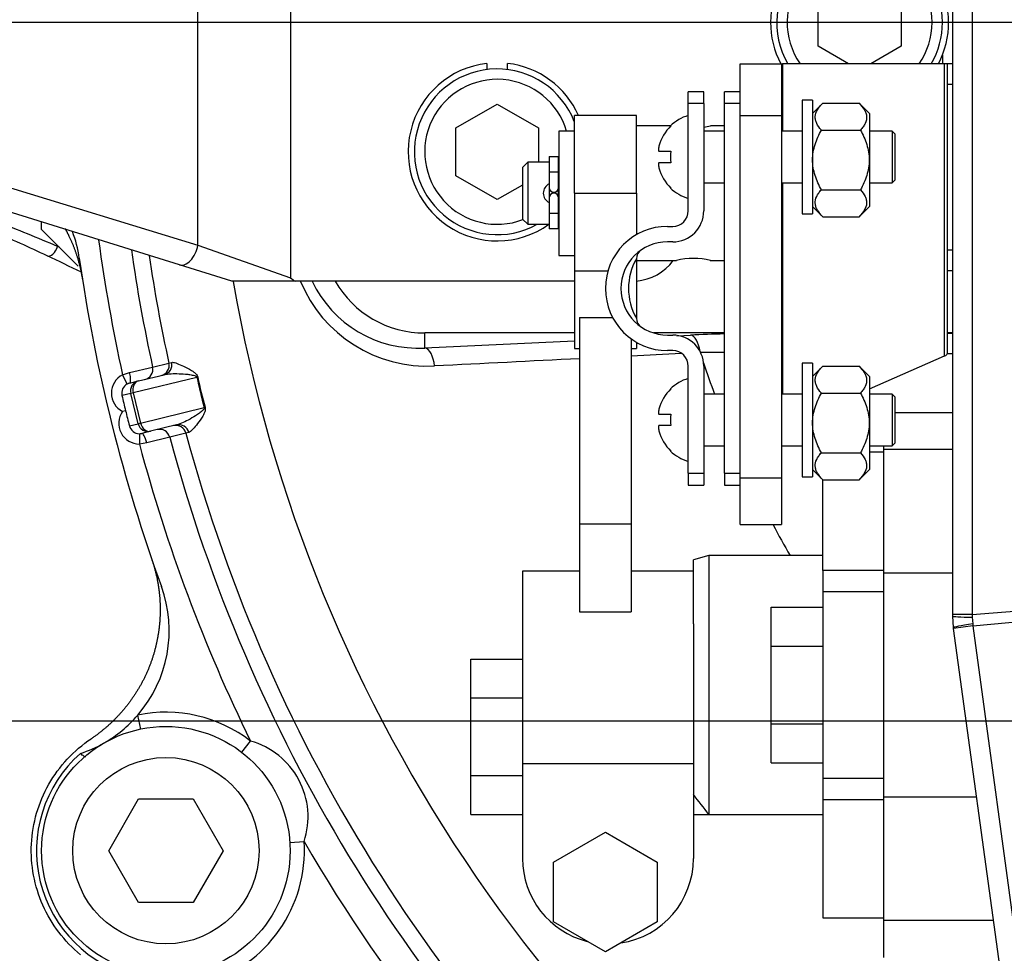
# Model space of a CAD drawing. Units: millimetres. Extents: x 0 to 408, y 0 to 202.
# Drawn here: x 52 to 63, y 133 to 144 of the extents above; entities that cross this region are included whole.
import ezdxf
from ezdxf.enums import TextEntityAlignment as Align
from ezdxf.lldxf.tags import DXFTag

# ---------------------------------------------------------------- set-up
doc = ezdxf.new("R2010")
doc.units = ezdxf.units.MM
for name, color, linetype in [('13810037', 7, 'Continuous'), ('13810056', 7, 'Continuous'), ('13810066', 7, 'Continuous'), ('13810086.2', 7, 'Continuous'), ('13810089.1', 7, 'Continuous'), ('14719115', 7, 'Continuous'), ('24810901_SOPORTE', 7, 'Continuous'), ('24810913_01_BRID', 7, 'Continuous'), ('24810913_02_SEPA', 7, 'Continuous'), ('24810913_03_TORN', 7, 'Continuous'), ('24810913_04_TUER', 7, 'Continuous'), ('24863000_TMC40', 7, 'Continuous'), ('30L00-00571_000_', 7, 'Continuous'), ('51051107_PASADOR', 7, 'Continuous'), ('53203357_DIN-912', 7, 'Continuous'), ('DIAMETROM10_DIN1', 7, 'Continuous'), ('DIAMETROM12_DIN6', 7, 'Continuous'), ('DIAMETROM5_DIN_1', 7, 'Continuous'), ('DIAMETROM6_DIN_1', 7, 'Continuous'), ('DIN-912_M10_X_30', 7, 'Continuous'), ('DV1_Predeterminado', 7, 'Continuous'), ('Predeterminado', 7, 'Continuous')]:
    doc.layers.add(name, color=color, linetype=linetype)
doc.styles.add('SEACAD_Arial', font='arial.ttf')
tags = doc.linetypes.add('CENTER2', pattern=[28.575, 19.05, -3.175, 3.175, -3.175]).pattern_tags.tags
tags[10:11] = [DXFTag(74, 4), DXFTag(75, 0), DXFTag(340, '0'), DXFTag(46, 0.0), DXFTag(50, 0.0), DXFTag(44, 0.0), DXFTag(45, 0.0)]
tags[8:9] = [DXFTag(74, 4), DXFTag(75, 0), DXFTag(340, '0'), DXFTag(46, 0.0), DXFTag(50, 0.0), DXFTag(44, 0.0), DXFTag(45, 0.0)]
tags[6:7] = [DXFTag(74, 4), DXFTag(75, 0), DXFTag(340, '0'), DXFTag(46, 0.0), DXFTag(50, 0.0), DXFTag(44, 0.0), DXFTag(45, 0.0)]
tags[4:5] = [DXFTag(74, 4), DXFTag(75, 0), DXFTag(340, '0'), DXFTag(46, 0.0), DXFTag(50, 0.0), DXFTag(44, 0.0), DXFTag(45, 0.0)]
tags = doc.linetypes.add('HIDDEN2', pattern=[4.7625, 3.175, -1.5875]).pattern_tags.tags
tags[6:7] = [DXFTag(74, 4), DXFTag(75, 0), DXFTag(340, '0'), DXFTag(46, 0.0), DXFTag(50, 0.0), DXFTag(44, 0.0), DXFTag(45, 0.0)]
tags[4:5] = [DXFTag(74, 4), DXFTag(75, 0), DXFTag(340, '0'), DXFTag(46, 0.0), DXFTag(50, 0.0), DXFTag(44, 0.0), DXFTag(45, 0.0)]
doc.dimstyles.new('SOLE', dxfattribs={"dimtxt": 2.6, "dimasz": 2.08, "dimexe": 1.3, "dimexo": 1.3, "dimgap": 0.65, "dimtad": 1, "dimlfac": 8.333333, "dimdsep": 46, "dimtxsty": 'SEACAD_Arial', "dimblk1": '_SE_FILLED', "dimblk2": '_SE_FILLED', "dimsah": 1, "dimcen": 1.3, "dimadec": 0, "dimazin": 0, "dimtfac": 0.7, "dimtdec": 3, "dimtmove": 0, "dimatfit": 3, "dimfxl": 1, "dimarcsym": 0})

# ---------------------------------------------------------------- blocks, each defined once
blk = doc.blocks.new('SE1')
at = {"layer": '13810037', "color": 7, "linetype": 'Continuous'}
for p, q in [((55.195, 146.594), (55.195, 140.634)), ((54.124, 141.012), (54.124, 145.975)), ((49.72, 142.355), (54.124, 141.012)), ((54.124, 141.012), (55.195, 140.634))]:
    blk.add_line(p, q, dxfattribs=at)
at = {"layer": '13810037', "color": 7, "linetype": 'HIDDEN2'}
for p, q in [((62.752, 143.215), (62.752, 143.114)), ((53.91, 140.783), (49.623, 142.118)), ((54.517, 140.594), (53.91, 140.783)), ((55.249, 140.594), (54.517, 140.594)), ((58.486, 140.594), (55.249, 140.594))]:
    blk.add_line(p, q, dxfattribs=at)
blk.add_arc((59.152, 141.194), 0.6, 275.1177, 323.1301, dxfattribs=at)
at = {"layer": '13810037', "color": 7, "linetype": 'Continuous'}
blk.add_ellipse((53.981, 141.012), major_axis=(0.071, 0.229), ratio=0.577212, start_param=3.141593, end_param=4.890264, dxfattribs=at)
at = {"layer": '13810037', "color": 7, "linetype": 'HIDDEN2'}
blk.add_open_spline([(55.195, 140.634), (55.196, 140.633), (55.197, 140.633), (55.198, 140.632), (55.215, 140.62), (55.232, 140.607), (55.249, 140.594)], degree=3, knots=[0, 0, 0, 0, 0.04583, 0.04583, 0.04583, 1, 1, 1, 1], dxfattribs=at)
at = {"layer": '13810056', "color": 7, "linetype": 'Continuous'}
for p, q in [((56.752, 139.821), (56.752, 139.994)), ((59.672, 139.961), (59.832, 139.969)), ((62.806, 139.992), (62.872, 139.992)), ((56.752, 139.821), (58.486, 139.904)), ((62.871, 139.753), (62.806, 139.753)), ((62.871, 139.07), (62.871, 139.753)), ((53.332, 139.536), (53.598, 139.599)), ((53.598, 139.599), (53.787, 139.645)), ((53.787, 139.645), (53.819, 139.653)), ((53.249, 139.51), (53.332, 139.536)), ((53.305, 139.403), (53.249, 139.51)), ((54.112, 139.48), (53.373, 139.3)), ((53.345, 139.293), (53.244, 139.268)), ((53.373, 139.3), (53.345, 139.293)), ((53.43, 138.943), (53.345, 139.293)), ((53.373, 139.3), (53.458, 138.95)), ((53.458, 138.95), (54.197, 139.13)), ((53.329, 138.919), (53.43, 138.943)), ((53.458, 138.95), (53.43, 138.943)), ((53.445, 138.827), (53.445, 138.707)), ((53.796, 138.788), (53.53, 138.721)), ((53.985, 138.834), (53.796, 138.788)), ((54.017, 138.842), (53.985, 138.834)), ((53.53, 138.721), (53.445, 138.707)), ((53.46, 135.404), (53.426, 135.565)), ((54.632, 135.134), (54.733, 135.264)), ((55.189, 134.09), (55.353, 134.101))]:
    blk.add_line(p, q, dxfattribs=at)
at = {"layer": '13810056', "color": 7, "linetype": 'HIDDEN2'}
for p, q in [((58.486, 139.994), (56.752, 139.994)), ((60.226, 139.994), (59.406, 139.994)), ((62.872, 139.994), (62.806, 139.994)), ((53.433, 139.438), (53.732, 139.511)), ((53.332, 139.413), (53.433, 139.438)), ((53.284, 139.093), (53.249, 139.084)), ((53.875, 138.928), (53.575, 138.855)), ((53.575, 138.855), (53.474, 138.83))]:
    blk.add_line(p, q, dxfattribs=at)
for centre, radius, start, end in [((51.263, 140.649), 1.5, 8.1806, 20.3173), ((71.752, 143.594), 19.2, 188.1806, 199.9111), ((56.752, 141.194), 1.2, 210, 270), ((64.294, 141.74), 11.324, 192.6066, 193.5174), ((64.278, 141.809), 11.324, 193.877, 194.7878), ((52.29, 136.544), 1.5, 319.262, 19.9111), ((52.29, 136.544), 1.5, 299.8336, 319.262), ((52.29, 136.544), 1.5, 288.3553, 299.8336), ((53.752, 133.994), 1.5, 131.3119, 256.5385)]:
    blk.add_arc(centre, radius, start, end, dxfattribs=at)
at = {"layer": '13810056', "color": 7, "linetype": 'Continuous'}
for centre, radius, start, end in [((71.752, 143.594), 18.948, 187.6393, 192.4482), ((71.752, 143.594), 18.588, 188.1561, 192.4108), ((71.752, 143.594), 18.394, 188.4453, 192.3973), ((56.676, 141.181), 1.363, 205.5489, 273.2005), ((71.752, 143.594), 17.481, 189.8911, 239.1578), ((56.782, 141.201), 1.591, 202.4863, 273.0401), ((60.846, 117.808), 22.184, 91.6061, 92.62), ((60.185, 123.506), 16.262, 89.8576, 90.8473), ((71.752, 143.594), 12.413, 198.5397, 200.308), ((58.609, 140.391), 4.588, 191.449, 195.9455), ((58.792, 140.435), 4.767, 191.5452, 195.8493), ((53.361, 139.295), 0.121, 103.7182, 117.4446), ((53.445, 138.948), 0.121, 269.9443, 283.6819), ((71.752, 143.594), 18.588, 194.9836, 227.6273), ((71.752, 143.594), 18.394, 194.9972, 230.0403), ((71.752, 143.594), 18.948, 194.9463, 206.0785), ((71.752, 143.594), 12.413, 207.9689, 209.86), ((53.752, 133.994), 1.605, 52.3268, 101.7213), ((54.49, 134.387), 0.91, 341.6407, 74.5043), ((53.752, 133.994), 1.605, 286.1292, 3.8182), ((71.752, 143.594), 18.948, 210.0665, 227.5152)]:
    blk.add_arc(centre, radius, start, end, dxfattribs=at)
for centre, major_axis, ratio, start_param, end_param in [((59.832, 139.73), (-0.011, 0.24), 0.479342, 4.902481, 6.183713), ((56.752, 139.582), (-0.012, 0.24), 0.484101, 4.816689, 6.183415), ((53.481, 139.573), (0.028, -0.117), 0.999445, 0, 1.548357), ((53.67, 139.619), (0.028, -0.117), 0.999445, 0, 1.548121), ((53.704, 139.628), (-0.028, 0.117), 0.981327, 3.141593, 4.690083), ((53.36, 139.297), (0.233, 0.057), 0.999852, 1.812197, 3.989655), ((53.304, 139.53), (0.028, -0.117), 0.238846, 0, 1.565485), ((54.024, 139.458), (0.118, 0.024), 0.045121, 0.577117, 0.71625), ((53.36, 139.297), (-0.117, -0.028), 0.999555, 4.95379, 6.283185), ((53.461, 139.321), (0.028, -0.117), 0.999852, 3.141593, 4.712389), ((53.461, 139.321), (0.028, -0.117), 0.754855, 3.141593, 4.712389), ((54.109, 139.109), (0.115, 0.033), 0.045121, -0.71625, -0.577117), ((53.446, 138.947), (0.233, 0.057), 0.999852, 2.293531, 4.470988), ((53.446, 138.947), (-0.117, -0.028), 0.999555, 0, 1.329395), ((53.546, 138.972), (0.028, -0.117), 0.999852, 4.712389, 6.283185), ((53.546, 138.972), (0.028, -0.117), 0.754855, 4.712389, 6.283185), ((53.68, 138.757), (0.028, -0.117), 0.999445, 1.593236, 3.141593), ((53.869, 138.803), (0.028, -0.117), 0.999445, 1.593472, 3.141593), ((53.903, 138.811), (0.028, -0.117), 0.981327, 1.593103, 3.141593), ((53.502, 138.714), (-0.028, 0.117), 0.238846, 4.7177, 6.283185)]:
    blk.add_ellipse(centre, major_axis=major_axis, ratio=ratio, start_param=start_param, end_param=end_param, dxfattribs=at)
for points in [[(58.545, 139.696), (57.985, 139.668), (57.426, 139.64), (56.866, 139.612)], [(59.726, 139.755), (59.532, 139.746), (59.339, 139.736), (59.145, 139.726)]]:
    blk.add_open_spline(points, degree=3, dxfattribs=at)
for points, knots in [([(53.819, 139.653), (53.831, 139.656), (53.847, 139.653), (53.887, 139.64), (53.91, 139.63), (53.964, 139.606), (53.993, 139.592), (54.042, 139.564), (54.059, 139.554), (54.084, 139.535), (54.093, 139.528), (54.106, 139.514), (54.11, 139.509), (54.117, 139.496), (54.12, 139.489), (54.122, 139.481)], [0, 0, 0, 0, 0.25, 0.25, 0.5, 0.5, 0.75, 0.75, 0.875, 0.875, 0.9375, 0.9375, 0.96875, 0.96875, 1, 1, 1, 1]), ([(53.732, 139.511), (53.782, 139.523), (53.84, 139.525), (53.936, 139.521), (53.97, 139.519), (54.022, 139.513), (54.04, 139.511), (54.067, 139.505), (54.077, 139.503), (54.091, 139.499), (54.095, 139.497), (54.105, 139.491), (54.111, 139.487), (54.112, 139.48)], [0, 0, 0, 0, 0.5, 0.5, 0.75, 0.75, 0.875, 0.875, 0.9375, 0.9375, 0.96875, 0.96875, 1, 1, 1, 1]), ([(54.197, 139.13), (54.198, 139.127), (54.198, 139.123), (54.196, 139.117), (54.194, 139.114), (54.19, 139.108), (54.187, 139.104), (54.176, 139.093), (54.169, 139.087), (54.147, 139.07), (54.133, 139.059), (54.089, 139.03), (54.06, 139.013), (54.004, 138.981), (53.977, 138.967), (53.925, 138.944), (53.899, 138.934), (53.875, 138.928)], [0, 0, 0, 0, 0.015625, 0.015625, 0.03125, 0.03125, 0.0625, 0.0625, 0.125, 0.125, 0.25, 0.25, 0.5, 0.5, 0.75, 0.75, 1, 1, 1, 1]), ([(54.206, 139.134), (54.209, 139.126), (54.209, 139.118), (54.208, 139.103), (54.207, 139.097), (54.202, 139.079), (54.198, 139.068), (54.184, 139.039), (54.173, 139.023), (54.143, 138.976), (54.123, 138.95), (54.088, 138.904), (54.071, 138.885), (54.042, 138.855), (54.028, 138.845), (54.017, 138.842)], [0, 0, 0, 0, 0.03125, 0.03125, 0.0625, 0.0625, 0.125, 0.125, 0.25, 0.25, 0.5, 0.5, 0.75, 0.75, 1, 1, 1, 1])]:
    blk.add_open_spline(points, degree=3, knots=knots, dxfattribs=at)
at = {"layer": '13810056', "color": 7, "linetype": 'HIDDEN2'}
blk.add_open_spline([(52.824, 135.08), (52.822, 135.08), (52.819, 135.081), (52.811, 135.084), (52.807, 135.086), (52.796, 135.093), (52.79, 135.098), (52.777, 135.108), (52.77, 135.114), (52.762, 135.121)], degree=3, knots=[0, 0, 0, 0, 0.25, 0.25, 0.5, 0.5, 0.75, 0.75, 1, 1, 1, 1], dxfattribs=at)
at = {"layer": '13810066', "color": 7, "linetype": 'Continuous'}
blk.add_line((52.497, 141.009), (52.497, 140.997), dxfattribs=at)
for centre, radius, start, end in [((39.62, 110.574), 33.036, 67.0596, 68.3634), ((40.755, 116.995), 26.72, 63.8742, 63.932)]:
    blk.add_arc(centre, radius, start, end, dxfattribs=at)
at = {"layer": '13810066', "color": 7, "linetype": 'HIDDEN2'}
for start, end in [(64.813, 66.2142), (63.914, 64.813)]:
    blk.add_arc((40.456, 115.542), 28.009, start, end, dxfattribs=at)
at = {"layer": '13810066', "color": 7, "linetype": 'Continuous'}
blk.add_ellipse((52.427, 140.997), major_axis=(0.051, 0.109), ratio=0.541255, start_param=3.141593, end_param=4.961641, dxfattribs=at)
at = {"layer": '13810086.2', "color": 7, "linetype": 'Continuous'}
for p, q in [((55.195, 146.594), (55.195, 140.634)), ((54.124, 141.012), (54.124, 145.975)), ((62.752, 143.215), (62.752, 143.114)), ((49.72, 142.355), (54.124, 141.012)), ((53.91, 140.783), (49.623, 142.118)), ((54.124, 141.012), (55.195, 140.634)), ((54.517, 140.594), (53.91, 140.783)), ((55.249, 140.594), (54.517, 140.594)), ((58.486, 140.594), (55.249, 140.594))]:
    blk.add_line(p, q, dxfattribs=at)
blk.add_arc((59.152, 141.194), 0.6, 275.1177, 323.1301, dxfattribs=at)
blk.add_ellipse((53.981, 141.012), major_axis=(0.071, 0.229), ratio=0.577212, start_param=3.141593, end_param=4.890264, dxfattribs=at)
blk.add_open_spline([(55.195, 140.634), (55.196, 140.633), (55.197, 140.633), (55.198, 140.632), (55.215, 140.62), (55.232, 140.607), (55.249, 140.594)], degree=3, knots=[0, 0, 0, 0, 0.04583, 0.04583, 0.04583, 1, 1, 1, 1], dxfattribs=at)
at = {"layer": '13810089.1', "color": 7, "linetype": 'Continuous'}
for q in [(52.312, 141.281), (52.737, 140.769)]:
    blk.add_line((52.312, 141.194), q, dxfattribs=at)
at = {"layer": '14719115', "color": 7, "linetype": 'HIDDEN2'}
for p, q in [((59.599, 142.394), (59.206, 142.394)), ((60.226, 142.394), (60.063, 142.394)), ((57.946, 141.974), (57.886, 141.914)), ((57.946, 141.974), (57.946, 141.254)), ((58.195, 141.974), (57.946, 141.974)), ((58.306, 141.974), (58.303, 141.974)), ((57.886, 141.914), (57.886, 141.314)), ((57.886, 141.314), (57.946, 141.254)), ((57.946, 141.254), (58.195, 141.254)), ((58.303, 141.254), (58.306, 141.254)), ((59.206, 140.834), (59.669, 140.834)), ((60.061, 140.834), (60.226, 140.834))]:
    blk.add_line(p, q, dxfattribs=at)
for centre, radius, start, end in [((59.866, 143.148), 0.779, 278.9079, 284.7193), ((58.246, 141.614), 0.12, 115.1502, 244.7854), ((59.866, 140.08), 0.779, 75.2823, 104.7193)]:
    blk.add_arc(centre, radius, start, end, dxfattribs=at)
at = {"layer": '24810901_SOPORTE', "color": 7, "linetype": 'HIDDEN2'}
for p, q in [((60.406, 142.514), (60.406, 143.114)), ((60.406, 143.114), (60.886, 143.114)), ((60.886, 143.114), (60.886, 142.514)), ((60.886, 143.114), (60.9, 143.114)), ((62.778, 143.114), (60.9, 143.114)), ((62.806, 143.114), (62.778, 143.114)), ((62.806, 143.114), (62.806, 139.753)), ((60.406, 138.314), (60.406, 142.514)), ((60.406, 142.514), (60.886, 142.514)), ((60.886, 142.514), (60.886, 138.314)), ((61.906, 139.345), (62.778, 139.728)), ((60.406, 137.773), (60.406, 138.314)), ((60.406, 138.314), (60.886, 138.314)), ((60.886, 138.314), (60.886, 137.773)), ((60.406, 137.773), (60.886, 137.773))]:
    blk.add_line(p, q, dxfattribs=at)
at = {"layer": '24810901_SOPORTE', "color": 7, "linetype": 'Continuous'}
for p, q in [((60.9, 143.114), (60.9, 142.334)), ((62.778, 139.728), (62.778, 143.114)), ((60.9, 141.734), (60.9, 139.286))]:
    blk.add_line(p, q, dxfattribs=at)
at = {"layer": '24810901_SOPORTE', "color": 7, "linetype": 'HIDDEN2'}
blk.add_ellipse((61.846, 139.753), major_axis=(-0.96, 0), ratio=0.108225, start_param=2.900002, end_param=3.141593, dxfattribs=at)
at = {"layer": '24810913_01_BRID', "color": 7, "linetype": 'HIDDEN2'}
for p, q in [((59.806, 142.652), (59.806, 142.79)), ((59.986, 142.79), (59.806, 142.79)), ((59.986, 142.652), (59.986, 142.79)), ((59.986, 142.652), (59.806, 142.652)), ((59.806, 141.41), (59.806, 142.652)), ((59.986, 142.652), (59.986, 141.41)), ((59.566, 141.23), (59.626, 141.23)), ((59.626, 141.05), (59.566, 141.05)), ((59.206, 140.855), (59.206, 140.165)), ((59.566, 139.97), (59.626, 139.97)), ((59.626, 139.79), (59.566, 139.79)), ((59.806, 138.368), (59.806, 139.61)), ((59.986, 139.61), (59.986, 138.368)), ((59.806, 138.368), (59.806, 138.23)), ((59.806, 138.368), (59.986, 138.368)), ((59.986, 138.368), (59.986, 138.23)), ((59.806, 138.23), (59.986, 138.23))]:
    blk.add_line(p, q, dxfattribs=at)
for centre, radius, start, end in [((59.626, 141.41), 0.18, 270, 0), ((59.626, 141.41), 0.36, 270, 0), ((59.566, 140.51), 0.72, 90, 270), ((59.566, 140.51), 0.54, 90, 270), ((59.326, 140.855), 0.12, 124.8499, 180), ((59.326, 140.165), 0.12, 180, 235.1501), ((59.626, 139.61), 0.36, 0, 90), ((59.626, 139.61), 0.18, 0, 90)]:
    blk.add_arc(centre, radius, start, end, dxfattribs=at)
at = {"layer": '24810913_01_BRID', "color": 7, "linetype": 'Continuous'}
blk.add_arc((59.811, 140.51), 0.697, 150.3442, 209.6558, dxfattribs=at)
at = {"layer": '24810913_02_SEPA', "color": 7, "linetype": 'HIDDEN2'}
for p, q in [((60.226, 142.652), (60.226, 142.79)), ((60.406, 142.79), (60.226, 142.79)), ((60.226, 138.368), (60.226, 142.652)), ((60.406, 142.652), (60.226, 142.652)), ((60.226, 138.368), (60.226, 138.23)), ((60.226, 138.368), (60.406, 138.368)), ((60.226, 138.23), (60.406, 138.23))]:
    blk.add_line(p, q, dxfattribs=at)
at = {"layer": '24810913_03_TORN', "color": 7, "linetype": 'HIDDEN2'}
for p, q in [((59.605, 142.394), (59.599, 142.394)), ((60.226, 142.334), (59.986, 142.334)), ((61.126, 142.334), (60.886, 142.334)), ((62.17, 142.334), (61.906, 142.334)), ((62.17, 142.334), (62.17, 141.734)), ((62.206, 142.298), (62.17, 142.334)), ((62.206, 141.77), (62.206, 142.298)), ((59.466, 142.1), (59.605, 142.1)), ((59.605, 141.968), (59.466, 141.968)), ((59.986, 141.734), (60.226, 141.734)), ((60.886, 141.734), (61.126, 141.734)), ((61.906, 141.734), (62.17, 141.734)), ((62.17, 141.734), (62.206, 141.77)), ((59.605, 141.674), (59.599, 141.674)), ((59.605, 139.346), (59.599, 139.346)), ((60.226, 139.286), (59.986, 139.286)), ((61.126, 139.286), (60.886, 139.286)), ((62.17, 139.286), (61.906, 139.286)), ((62.17, 139.286), (62.17, 138.686)), ((62.206, 139.25), (62.17, 139.286)), ((62.206, 138.722), (62.206, 139.25)), ((59.466, 139.052), (59.605, 139.052)), ((59.605, 138.92), (59.466, 138.92)), ((59.986, 138.686), (60.226, 138.686)), ((60.886, 138.686), (61.126, 138.686)), ((61.906, 138.686), (62.17, 138.686)), ((62.17, 138.686), (62.206, 138.722)), ((59.605, 138.626), (59.599, 138.626))]:
    blk.add_line(p, q, dxfattribs=at)
for centre, radius, start, end in [((59.946, 142.034), 0.5, 106.2602, 133.9455), ((59.946, 142.034), 0.496, 133.4182, 165.2724), ((59.946, 142.034), 0.347, 169.035, 190.965), ((59.946, 142.034), 0.496, 194.7276, 226.5818), ((59.946, 142.034), 0.5, 226.0545, 253.7398), ((59.946, 138.986), 0.5, 106.2602, 133.9455), ((59.946, 138.986), 0.496, 133.4182, 165.2724), ((59.946, 138.986), 0.347, 169.035, 190.965), ((59.946, 138.986), 0.496, 194.7276, 226.5818), ((59.946, 138.986), 0.5, 226.0545, 253.7398)]:
    blk.add_arc(centre, radius, start, end, dxfattribs=at)
for points in [[(59.466, 142.16), (59.462, 142.145), (59.46, 142.129), (59.46, 142.106), (59.462, 142.1), (59.466, 142.1)], [(59.466, 141.968), (59.462, 141.968), (59.46, 141.962), (59.46, 141.939), (59.462, 141.924), (59.466, 141.908)], [(59.466, 139.112), (59.462, 139.097), (59.46, 139.081), (59.46, 139.058), (59.462, 139.052), (59.466, 139.052)], [(59.466, 138.92), (59.462, 138.92), (59.46, 138.914), (59.46, 138.891), (59.462, 138.876), (59.466, 138.86)]]:
    blk.add_open_spline(points, degree=3, knots=[0, 0, 0, 0, 0.5, 0.5, 1, 1, 1, 1], dxfattribs=at)
at = {"layer": '24810913_04_TUER', "color": 7, "linetype": 'HIDDEN2'}
for p, q in [((61.366, 142.658), (61.246, 142.538)), ((61.366, 142.658), (61.786, 142.658)), ((61.906, 142.538), (61.786, 142.658)), ((61.906, 142.538), (61.906, 141.461)), ((61.349, 142.346), (61.802, 142.346)), ((61.349, 141.653), (61.802, 141.653)), ((61.246, 141.461), (61.366, 141.341)), ((61.786, 141.341), (61.906, 141.461)), ((61.366, 141.341), (61.786, 141.341)), ((61.366, 139.61), (61.246, 139.49)), ((61.366, 139.61), (61.786, 139.61)), ((61.906, 139.49), (61.786, 139.61)), ((61.906, 139.49), (61.906, 138.413)), ((61.349, 139.298), (61.802, 139.298)), ((61.349, 138.605), (61.802, 138.605)), ((61.246, 138.413), (61.366, 138.293)), ((61.786, 138.293), (61.906, 138.413)), ((61.366, 138.293), (61.786, 138.293))]:
    blk.add_line(p, q, dxfattribs=at)
for points, knots in [([(61.349, 142.346), (61.326, 142.371), (61.308, 142.396), (61.289, 142.435), (61.284, 142.448), (61.278, 142.475), (61.277, 142.489), (61.28, 142.53), (61.289, 142.556), (61.312, 142.595), (61.321, 142.608), (61.342, 142.633), (61.353, 142.645), (61.366, 142.658)], [0, 0, 0, 0, 0.25, 0.25, 0.375, 0.375, 0.5, 0.5, 0.75, 0.75, 0.875, 0.875, 1, 1, 1, 1]), ([(61.786, 142.658), (61.81, 142.633), (61.831, 142.608), (61.854, 142.57), (61.86, 142.557), (61.87, 142.531), (61.872, 142.517), (61.875, 142.476), (61.869, 142.449), (61.85, 142.41), (61.842, 142.396), (61.824, 142.371), (61.814, 142.358), (61.802, 142.346)], [0, 0, 0, 0, 0.25, 0.25, 0.375, 0.375, 0.5, 0.5, 0.75, 0.75, 0.875, 0.875, 1, 1, 1, 1]), ([(61.349, 141.653), (61.32, 141.706), (61.295, 141.763), (61.267, 141.849), (61.26, 141.879), (61.25, 141.938), (61.247, 141.969), (61.248, 142.061), (61.258, 142.12), (61.286, 142.208), (61.297, 142.237), (61.321, 142.292), (61.335, 142.319), (61.349, 142.346)], [0, 0, 0, 0, 0.25, 0.25, 0.375, 0.375, 0.5, 0.5, 0.75, 0.75, 0.875, 0.875, 1, 1, 1, 1]), ([(61.802, 142.346), (61.817, 142.319), (61.83, 142.292), (61.855, 142.237), (61.866, 142.208), (61.893, 142.12), (61.904, 142.061), (61.904, 141.969), (61.901, 141.938), (61.891, 141.879), (61.884, 141.849), (61.857, 141.763), (61.831, 141.706), (61.802, 141.653)], [0, 0, 0, 0, 0.125, 0.125, 0.25, 0.25, 0.5, 0.5, 0.625, 0.625, 0.75, 0.75, 1, 1, 1, 1]), ([(61.366, 141.341), (61.341, 141.365), (61.321, 141.39), (61.297, 141.429), (61.291, 141.442), (61.282, 141.468), (61.279, 141.482), (61.276, 141.523), (61.282, 141.55), (61.301, 141.589), (61.309, 141.602), (61.327, 141.628), (61.338, 141.641), (61.349, 141.653)], [0, 0, 0, 0, 0.25, 0.25, 0.375, 0.375, 0.5, 0.5, 0.75, 0.75, 0.875, 0.875, 1, 1, 1, 1]), ([(61.802, 141.653), (61.825, 141.628), (61.844, 141.603), (61.863, 141.564), (61.867, 141.551), (61.873, 141.524), (61.874, 141.51), (61.872, 141.469), (61.862, 141.443), (61.839, 141.404), (61.83, 141.391), (61.809, 141.366), (61.798, 141.353), (61.786, 141.341)], [0, 0, 0, 0, 0.25, 0.25, 0.375, 0.375, 0.5, 0.5, 0.75, 0.75, 0.875, 0.875, 1, 1, 1, 1]), ([(61.349, 139.298), (61.326, 139.323), (61.308, 139.348), (61.289, 139.387), (61.284, 139.4), (61.278, 139.427), (61.277, 139.441), (61.28, 139.482), (61.289, 139.508), (61.312, 139.547), (61.321, 139.56), (61.342, 139.585), (61.353, 139.597), (61.366, 139.61)], [0, 0, 0, 0, 0.25, 0.25, 0.375, 0.375, 0.5, 0.5, 0.75, 0.75, 0.875, 0.875, 1, 1, 1, 1]), ([(61.786, 139.61), (61.81, 139.585), (61.831, 139.56), (61.854, 139.522), (61.86, 139.509), (61.87, 139.483), (61.872, 139.469), (61.875, 139.428), (61.869, 139.401), (61.85, 139.362), (61.842, 139.348), (61.824, 139.323), (61.814, 139.31), (61.802, 139.298)], [0, 0, 0, 0, 0.25, 0.25, 0.375, 0.375, 0.5, 0.5, 0.75, 0.75, 0.875, 0.875, 1, 1, 1, 1]), ([(61.349, 138.605), (61.32, 138.658), (61.295, 138.715), (61.267, 138.801), (61.26, 138.831), (61.25, 138.89), (61.247, 138.921), (61.248, 139.013), (61.258, 139.072), (61.286, 139.16), (61.297, 139.189), (61.321, 139.244), (61.335, 139.271), (61.349, 139.298)], [0, 0, 0, 0, 0.25, 0.25, 0.375, 0.375, 0.5, 0.5, 0.75, 0.75, 0.875, 0.875, 1, 1, 1, 1]), ([(61.802, 139.298), (61.817, 139.271), (61.83, 139.244), (61.855, 139.189), (61.866, 139.16), (61.893, 139.072), (61.904, 139.013), (61.904, 138.921), (61.901, 138.89), (61.891, 138.831), (61.884, 138.801), (61.857, 138.715), (61.831, 138.658), (61.802, 138.605)], [0, 0, 0, 0, 0.125, 0.125, 0.25, 0.25, 0.5, 0.5, 0.625, 0.625, 0.75, 0.75, 1, 1, 1, 1]), ([(61.366, 138.293), (61.341, 138.317), (61.321, 138.342), (61.297, 138.381), (61.291, 138.394), (61.282, 138.42), (61.279, 138.434), (61.276, 138.475), (61.282, 138.502), (61.301, 138.541), (61.309, 138.554), (61.327, 138.58), (61.338, 138.593), (61.349, 138.605)], [0, 0, 0, 0, 0.25, 0.25, 0.375, 0.375, 0.5, 0.5, 0.75, 0.75, 0.875, 0.875, 1, 1, 1, 1]), ([(61.802, 138.605), (61.825, 138.58), (61.844, 138.555), (61.863, 138.516), (61.867, 138.503), (61.873, 138.476), (61.874, 138.462), (61.872, 138.421), (61.862, 138.395), (61.839, 138.356), (61.83, 138.343), (61.809, 138.318), (61.798, 138.305), (61.786, 138.293)], [0, 0, 0, 0, 0.25, 0.25, 0.375, 0.375, 0.5, 0.5, 0.75, 0.75, 0.875, 0.875, 1, 1, 1, 1])]:
    blk.add_open_spline(points, degree=3, knots=knots, dxfattribs=at)
at = {"layer": '24863000_TMC40', "color": 7, "linetype": 'HIDDEN2'}
for p, q in [((62.872, 136.73), (62.872, 145.226)), ((62.872, 143.114), (62.806, 143.114)), ((58.486, 141.614), (58.486, 142.514)), ((59.206, 142.514), (58.486, 142.514)), ((59.206, 141.614), (59.206, 142.514)), ((58.486, 141.614), (58.486, 140.714)), ((59.206, 141.614), (59.206, 141.134)), ((58.486, 140.714), (58.486, 139.814)), ((62.872, 140.714), (62.806, 140.714)), ((58.546, 140.174), (58.546, 137.782)), ((58.546, 140.174), (58.929, 140.174)), ((59.146, 140.174), (59.146, 140.171)), ((59.146, 139.925), (59.146, 137.782)), ((58.486, 139.814), (58.546, 139.814)), ((59.146, 139.814), (59.206, 139.814)), ((59.206, 139.886), (59.206, 139.814)), ((62.872, 139.07), (62.206, 139.07)), ((62.068, 138.686), (62.068, 138.644)), ((62.068, 138.614), (61.906, 138.614)), ((62.068, 138.644), (62.068, 137.211)), ((61.366, 137.243), (61.366, 138.293)), ((58.546, 137.782), (58.546, 136.762)), ((59.146, 137.782), (59.146, 136.762)), ((60.046, 137.414), (59.866, 137.366)), ((60.046, 137.414), (60.046, 134.414)), ((61.366, 137.414), (60.046, 137.414)), ((59.866, 136.625), (59.866, 137.366)), ((57.886, 137.234), (57.886, 135.002)), ((58.546, 137.234), (57.886, 137.234)), ((59.866, 137.234), (59.146, 137.234)), ((61.366, 137.243), (61.366, 136.994)), ((62.068, 137.211), (62.068, 134.615)), ((61.366, 136.994), (61.366, 134.834)), ((62.068, 136.994), (61.366, 136.994)), ((60.766, 136.815), (61.366, 136.815)), ((60.766, 136.364), (60.766, 136.815)), ((62.872, 136.711), (62.872, 136.73)), ((63.106, 136.6), (65.206, 136.802)), ((59.866, 136.625), (59.866, 135.002)), ((62.881, 136.581), (62.872, 136.711)), ((63.106, 136.6), (62.882, 136.57)), ((62.882, 136.57), (62.881, 136.581)), ((63.469, 132.27), (62.882, 136.57)), ((60.766, 136.364), (61.366, 136.364)), ((60.766, 135.464), (60.766, 136.364)), ((57.286, 136.215), (57.886, 136.215)), ((57.286, 135.764), (57.286, 136.215)), ((57.286, 135.764), (57.886, 135.764)), ((57.286, 134.864), (57.286, 135.764)), ((60.766, 135.464), (61.366, 135.464)), ((60.766, 135.013), (60.766, 135.464)), ((57.886, 135.002), (57.886, 133.903)), ((59.866, 135.002), (57.886, 135.002)), ((59.866, 135.002), (59.866, 133.903)), ((60.766, 135.013), (61.366, 135.013)), ((57.286, 134.864), (57.886, 134.864)), ((57.286, 134.414), (57.286, 134.864)), ((61.366, 134.834), (61.366, 134.585)), ((61.366, 134.834), (62.068, 134.834)), ((61.366, 134.585), (61.366, 133.214)), ((63.149, 134.615), (62.068, 134.615)), ((62.068, 134.615), (62.068, 133.184)), ((57.286, 134.414), (57.886, 134.414)), ((59.866, 134.414), (60.046, 134.414)), ((60.046, 134.414), (61.366, 134.414)), ((58.246, 133.86), (58.846, 134.207)), ((58.846, 134.207), (59.446, 133.86)), ((58.246, 133.168), (58.246, 133.86)), ((59.446, 133.86), (59.446, 133.168)), ((61.366, 133.214), (62.068, 133.214)), ((62.068, 133.184), (62.068, 132.758)), ((58.846, 132.821), (58.246, 133.168)), ((59.446, 133.168), (58.846, 132.821))]:
    blk.add_line(p, q, dxfattribs=at)
at = {"layer": '24863000_TMC40', "color": 7, "linetype": 'Continuous'}
for p, q in [((63.097, 145.226), (63.097, 136.73)), ((62.872, 142.874), (62.806, 142.874)), ((58.486, 141.614), (59.206, 141.614)), ((62.872, 140.954), (62.806, 140.954)), ((58.486, 140.714), (58.875, 140.714)), ((62.872, 138.644), (62.068, 138.644)), ((58.546, 137.782), (59.146, 137.782)), ((62.068, 137.243), (61.366, 137.243)), ((62.872, 137.211), (62.068, 137.211)), ((63.097, 136.73), (65.206, 136.906)), ((58.546, 136.762), (59.146, 136.762)), ((63.097, 136.73), (62.872, 136.73)), ((63.098, 136.7), (63.103, 136.623)), ((63.103, 136.623), (63.105, 136.603)), ((63.106, 136.6), (63.692, 132.3)), ((62.068, 134.585), (61.366, 134.585)), ((63.344, 133.184), (62.068, 133.184))]:
    blk.add_line(p, q, dxfattribs=at)
for centre, radius, start, end in [((75.783, 136.969), 12.688, 181.08, 181.2145), ((63.073, 136.599), 0.0328, 2.7936, 7.1823)]:
    blk.add_arc(centre, radius, start, end, dxfattribs=at)
at = {"layer": '24863000_TMC40', "color": 7, "linetype": 'HIDDEN2'}
blk.add_arc((45.24, 123.144), 18.607, 37.2791, 38.1848, dxfattribs=at)
at = {"layer": '24863000_TMC40', "color": 7, "linetype": 'Continuous'}
for centre, major_axis, ratio, start_param, end_param in [((63.472, 136.711), (0.6, 0), 0.023466, 3.141593, 4.038921), ((63.475, 136.662), (0.594, 0.081), 0.02394, 2.244337, 3.141593)]:
    blk.add_ellipse(centre, major_axis=major_axis, ratio=ratio, start_param=start_param, end_param=end_param, dxfattribs=at)
at = {"layer": '24863000_TMC40', "color": 7, "linetype": 'HIDDEN2'}
for start_param, end_param in [(1.570796, 2.89532), (3.292877, 4.712389)]:
    blk.add_ellipse((58.876, 133.903), major_axis=(0, 0.99), ratio=1, start_param=start_param, end_param=end_param, dxfattribs=at)
at = {"layer": '30L00-00571_000_', "color": 7, "linetype": 'HIDDEN2'}
for points, degree, knots in [([(52.583, 141.205), (52.607, 141.161), (52.629, 141.116), (52.686, 140.997), (52.725, 140.872), (52.764, 140.746), (52.784, 140.616)], 2, [0.7021315, 0.7021315, 0.7021315, 0.75, 0.75, 0.875, 0.875, 1, 1, 1]), ([(53.588, 137.371), (53.636, 137.231), (53.661, 137.085), (53.685, 136.94), (53.686, 136.792), (53.686, 136.644), (53.662, 136.498), (53.638, 136.352), (53.591, 136.212), (53.544, 136.072), (53.474, 135.941), (53.404, 135.811), (53.314, 135.693), (53.224, 135.576), (53.116, 135.474), (53.009, 135.373), (52.886, 135.291)], 2, [0, 0, 0, 0.125, 0.125, 0.25, 0.25, 0.375, 0.375, 0.5, 0.5, 0.625, 0.625, 0.75, 0.75, 0.875, 0.875, 1, 1, 1]), ([(52.762, 132.788), (52.669, 132.865), (52.584, 132.953), (52.437, 133.146), (52.375, 133.251), (52.277, 133.473), (52.241, 133.589), (52.196, 133.828), (52.188, 133.95), (52.2, 134.192), (52.22, 134.312), (52.288, 134.545), (52.335, 134.658), (52.455, 134.869), (52.527, 134.967), (52.692, 135.145), (52.785, 135.224), (52.886, 135.291)], 3, [0, 0, 0, 0, 0.125, 0.125, 0.25, 0.25, 0.375, 0.375, 0.5, 0.5, 0.625, 0.625, 0.75, 0.75, 0.875, 0.875, 1, 1, 1, 1])]:
    blk.add_open_spline(points, degree=degree, knots=knots, dxfattribs=at)
at = {"layer": '51051107_PASADOR', "color": 7, "linetype": 'HIDDEN2'}
for p, q in [((58.195, 142.04), (58.303, 142.04)), ((58.195, 142.04), (58.195, 141.86)), ((58.303, 141.86), (58.303, 142.04)), ((58.195, 141.86), (58.195, 141.68)), ((58.303, 141.68), (58.303, 141.86)), ((58.195, 141.68), (58.195, 141.56)), ((58.303, 141.56), (58.303, 141.68)), ((58.195, 141.56), (58.195, 141.38)), ((58.303, 141.38), (58.303, 141.56)), ((58.195, 141.38), (58.195, 141.2)), ((58.303, 141.2), (58.303, 141.38)), ((58.303, 141.2), (58.195, 141.2))]:
    blk.add_line(p, q, dxfattribs=at)
at = {"layer": '51051107_PASADOR', "color": 7, "linetype": 'Continuous'}
for p, q in [((58.195, 141.86), (58.303, 141.86)), ((58.303, 141.38), (58.195, 141.38))]:
    blk.add_line(p, q, dxfattribs=at)
at = {"layer": '51051107_PASADOR', "color": 7, "linetype": 'HIDDEN2'}
for centre, start, end in [((58.249, 141.68), 180, 0), ((58.249, 141.56), 0, 180)]:
    blk.add_arc(centre, 0.054, start, end, dxfattribs=at)
at = {"layer": '53203357_DIN-912', "color": 7, "linetype": 'HIDDEN2'}
for p, q in [((53.089, 133.994), (53.435, 134.594)), ((53.435, 134.594), (54.069, 134.594)), ((54.069, 134.594), (54.415, 133.994)), ((53.435, 133.394), (53.089, 133.994)), ((54.415, 133.994), (54.069, 133.394)), ((54.069, 133.394), (53.435, 133.394))]:
    blk.add_line(p, q, dxfattribs=at)
blk.add_circle((53.752, 133.994), 1.08, dxfattribs=at)
at = {"layer": 'DIAMETROM10_DIN1', "color": 7, "linetype": 'HIDDEN2'}
for p, q in [((57.472, 143.119), (57.472, 143.046)), ((57.712, 143.046), (57.712, 143.119))]:
    blk.add_line(p, q, dxfattribs=at)
for centre, start, end in [((61.792, 143.594), 96.6774, 207.7177), ((61.792, 143.594), 332.2823, 83.3226), ((57.592, 142.094), 96.6774, 305.516), ((57.592, 142.094), 24.0151, 83.3226)]:
    blk.add_arc(centre, 1.032, start, end, dxfattribs=at)
at = {"layer": 'DIAMETROM12_DIN6', "color": 7, "linetype": 'HIDDEN2'}
blk.add_circle((53.752, 133.994), 1.44, dxfattribs=at)
at = {"layer": 'DIAMETROM5_DIN_1', "color": 7, "linetype": 'HIDDEN2'}
for p, q in [((61.126, 142.694), (61.126, 141.374)), ((61.246, 142.694), (61.126, 142.694)), ((61.246, 142.694), (61.246, 141.374)), ((61.126, 141.374), (61.246, 141.374)), ((61.126, 139.646), (61.126, 138.326)), ((61.246, 139.646), (61.126, 139.646)), ((61.246, 139.646), (61.246, 138.326)), ((61.126, 138.326), (61.246, 138.326))]:
    blk.add_line(p, q, dxfattribs=at)
at = {"layer": 'DIAMETROM6_DIN_1', "color": 7, "linetype": 'HIDDEN2'}
for p, q in [((58.306, 142.334), (58.306, 140.894)), ((58.486, 142.334), (58.306, 142.334)), ((58.306, 140.894), (58.486, 140.894))]:
    blk.add_line(p, q, dxfattribs=at)
at = {"layer": 'DIN-912_M10_X_30', "color": 7, "linetype": 'HIDDEN2'}
for p, q in [((61.312, 143.317), (61.312, 143.871)), ((62.272, 143.871), (62.272, 143.317)), ((61.664, 143.114), (61.312, 143.317)), ((62.272, 143.317), (61.921, 143.114)), ((57.112, 142.371), (57.592, 142.648)), ((57.592, 142.648), (58.072, 142.371)), ((57.112, 141.817), (57.112, 142.371)), ((58.072, 142.371), (58.072, 141.974)), ((57.592, 141.54), (57.112, 141.817)), ((57.886, 141.709), (57.592, 141.54))]:
    blk.add_line(p, q, dxfattribs=at)
for centre, start, end in [((61.792, 143.594), 0, 210), ((61.792, 143.594), 330, 0), ((57.592, 142.094), 21.4477, 298.955)]:
    blk.add_arc(centre, 0.96, start, end, dxfattribs=at)
at = {"layer": 'DIN-912_M10_X_30', "color": 7, "linetype": 'Continuous'}
for centre, start, end in [((61.792, 143.594), 0, 214.8499), ((61.792, 143.594), 325.1501, 0), ((57.592, 142.094), 16.6015, 290.8257)]:
    blk.add_arc(centre, 0.84, start, end, dxfattribs=at)
at = {"layer": 'DV1_Predeterminado', "color": 7, "linetype": 'CENTER2'}
blk.add_line((102.111, 143.594), (38.86, 143.594), dxfattribs=at)
blk = doc.blocks.new('DMBLK6')
at = {"layer": 'Predeterminado', "linetype": 'Continuous'}
for points in [[(25.245, 141.514), (25.939, 141.514), (25.592, 143.594)], [(25.245, 137.574), (25.592, 135.494), (25.939, 137.574)]]:
    blk.add_hatch(color=7, dxfattribs=at).paths.add_polyline_path(points)
at = {"layer": 'Predeterminado', "color": 7, "linetype": 'Continuous'}
for p, q in [((38.455, 143.594), (24.292, 143.594)), ((25.592, 143.594), (25.592, 135.494)), ((64.613, 135.494), (24.292, 135.494))]:
    blk.add_line(p, q, dxfattribs=at)
at = {"layer": 'Predeterminado', "color": 7, "linetype": 'Continuous', "style": 'SEACAD_Arial'}
blk.add_text('67.5', height=2.6, rotation=90, dxfattribs=at).set_placement((22.342, 135.983), align=Align.TOP_LEFT)
blk = doc.blocks.new('_SE_FILLED')
at = {"color": 0}
blk.add_line((0, 0), (-1, 0), dxfattribs=at)
blk.add_solid([(0, 0), (-1, -0.1665), (-1, 0.1665), (0, 0)], dxfattribs=at)
blk = doc.blocks.new('DMBLK9')
at = {"layer": 'Predeterminado', "linetype": 'Continuous'}
for points in [[(45.632, 187.928), (43.552, 187.581), (45.632, 187.235)], [(69.672, 187.928), (69.672, 187.235), (71.752, 187.581)]]:
    blk.add_hatch(color=7, dxfattribs=at).paths.add_polyline_path(points)
at = {"layer": 'Predeterminado', "color": 7, "linetype": 'Continuous'}
for p, q in [((43.552, 144.174), (43.552, 188.881)), ((71.752, 185.57), (71.752, 188.881)), ((43.552, 187.581), (71.752, 187.581))]:
    blk.add_line(p, q, dxfattribs=at)
at = {"layer": 'Predeterminado', "color": 7, "linetype": 'Continuous', "style": 'SEACAD_Arial'}
blk.add_text('235', height=2.6, dxfattribs=at).set_placement((54.6, 190.831), align=Align.TOP_LEFT)
blk = doc.blocks.new('DMBLK11')
at = {"layer": 'Predeterminado', "linetype": 'Continuous'}
for points in [[(45.632, 195.728), (43.552, 195.381), (45.632, 195.035)], [(97.272, 195.728), (97.272, 195.035), (99.352, 195.381)]]:
    blk.add_hatch(color=7, dxfattribs=at).paths.add_polyline_path(points)
at = {"layer": 'Predeterminado', "color": 7, "linetype": 'Continuous'}
for p, q in [((43.552, 144.174), (43.552, 196.681)), ((99.352, 145.014), (99.352, 196.681)), ((43.552, 195.381), (99.352, 195.381))]:
    blk.add_line(p, q, dxfattribs=at)
at = {"layer": 'Predeterminado', "color": 7, "linetype": 'Continuous', "style": 'SEACAD_Arial'}
blk.add_text('465', height=2.6, dxfattribs=at).set_placement((68.4, 198.631), align=Align.TOP_LEFT)
blk = doc.blocks.new('DMBLK12')
at = {"layer": 'Predeterminado', "linetype": 'Continuous'}
for points in [[(44.792, 115.329), (44.792, 116.022), (42.712, 115.676)], [(69.672, 115.329), (71.752, 115.676), (69.672, 116.022)]]:
    blk.add_hatch(color=7, dxfattribs=at).paths.add_polyline_path(points)
at = {"layer": 'Predeterminado', "color": 7, "linetype": 'Continuous'}
for p, q in [((42.712, 134.614), (42.712, 114.376)), ((71.752, 120.125), (71.752, 114.376)), ((42.712, 115.676), (71.752, 115.676))]:
    blk.add_line(p, q, dxfattribs=at)
at = {"layer": 'Predeterminado', "color": 7, "linetype": 'Continuous', "style": 'SEACAD_Arial'}
blk.add_text('242', height=2.6, dxfattribs=at).set_placement((54.18, 118.926), align=Align.TOP_LEFT)
blk = doc.blocks.new('DMBLK14')
at = {"layer": 'Predeterminado', "linetype": 'Continuous'}
for points in [[(44.792, 107.529), (44.792, 108.222), (42.712, 107.876)], [(98.712, 107.529), (100.792, 107.876), (98.712, 108.222)]]:
    blk.add_hatch(color=7, dxfattribs=at).paths.add_polyline_path(points)
at = {"layer": 'Predeterminado', "color": 7, "linetype": 'Continuous'}
for p, q in [((42.712, 134.614), (42.712, 106.576)), ((100.792, 134.614), (100.792, 106.576)), ((42.712, 107.876), (100.792, 107.876))]:
    blk.add_line(p, q, dxfattribs=at)
at = {"layer": 'Predeterminado', "color": 7, "linetype": 'Continuous', "style": 'SEACAD_Arial'}
blk.add_text('484', height=2.6, dxfattribs=at).set_placement((68.7, 111.126), align=Align.TOP_LEFT)

msp = doc.modelspace()

# ---------------------------------------------------------------- block references
at = {"layer": 'Predeterminado'}
msp.add_blockref('SE1', (0, 0), dxfattribs=at)

# ---------------------------------------------------------------- dimensions: what is measured, and where the dimension line sits
at = {"layer": 'Predeterminado', "color": 7, "linetype": 'Continuous'}
for base, p1, p2, picture, middle in [((99.3521, 195.3812), (43.5521, 142.874), (99.3521, 143.714), 'DMBLK11', (71.4521, 195.3812)), ((71.7521, 187.5812), (43.5521, 142.874), (71.7521, 184.2697), 'DMBLK9', (57.6521, 187.5812)), ((71.7521, 115.6758), (42.7121, 135.914), (71.7521, 121.425), 'DMBLK12', (57.2321, 115.6758))]:
    dim = msp.add_linear_dim(base=base, p1=p1, p2=p2, text='\\A1;<>', dimstyle='SOLE', dxfattribs=at)
    dim.commit()
    dim.dimension.update_dxf_attribs({"geometry": picture, "text_midpoint": middle, "dimtype": 160})
for base, p1, p2, angle, picture, middle, dimtype in [((25.5919, 135.494), (38.8595, 143.594), (65.9135, 135.494), 90, 'DMBLK6', (25.5919, 139.544), 160), ((42.7121, 107.8758), (42.7121, 135.914), (100.7921, 135.914), 0, 'DMBLK14', (71.7521, 107.8758), 161)]:
    dim = msp.add_linear_dim(base=base, p1=p1, p2=p2, angle=angle, text='\\A1;<>', dimstyle='SOLE', dxfattribs=at)
    dim.commit()
    dim.dimension.update_dxf_attribs({"geometry": picture, "text_midpoint": middle, "dimtype": dimtype})

doc.saveas('drawing.dxf')
